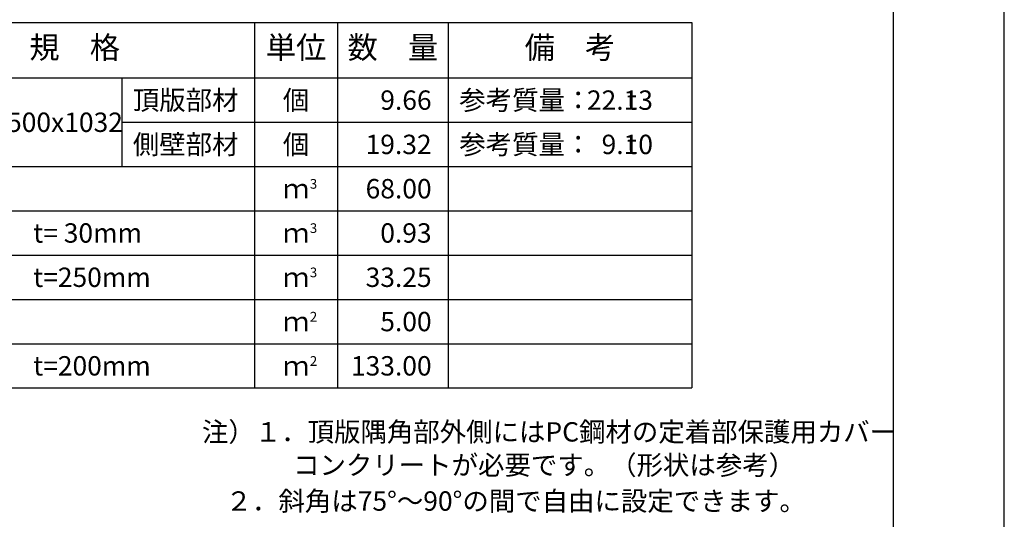
# Model space of a CAD drawing. Units: millimetres. Extents: x 0 to 84100, y 0 to 59400.
# Drawn here: x 66306 to 84100, y 9428 to 18453 of the extents above; entities that cross this region are included whole.
import ezdxf
from ezdxf.enums import TextEntityAlignment as Align

# ---------------------------------------------------------------- set-up
doc = ezdxf.new("R2010")
doc.units = ezdxf.units.MM
doc.header["$LTSCALE"] = 100
for name, color, linetype in [('D-DOC', 7, 'Continuous'), ('D-MTR-FRAM', 7, 'Continuous'), ('D-MTR-LINE', 7, 'Continuous'), ('D-MTR-TXT', 7, 'Continuous'), ('D-TTL', 2, 'Continuous')]:
    doc.layers.add(name, color=color, linetype=linetype)
doc.styles.add('ＭＳ ゴシック', font='MS Gothic.ttf')

msp = doc.modelspace()

# ---------------------------------------------------------------- linework, layer by layer
at = {"layer": 'D-MTR-FRAM'}
for p, q in [((57650, 18400), (78450, 18400)), ((78450, 18400), (78450, 11800)), ((57650, 11800), (78450, 11800))]:
    msp.add_line(p, q, dxfattribs=at)
at = {"layer": 'D-MTR-LINE'}
for p, q in [((70550, 18400), (70550, 11800)), ((72050, 18400), (72050, 11800)), ((74050, 18400), (74050, 11800)), ((68150, 17400), (68150, 15800)), ((68150, 16600), (78450, 16600)), ((57650, 15800), (78450, 15800)), ((57650, 15000), (78450, 15000)), ((57650, 14200), (78450, 14200)), ((57650, 13400), (78450, 13400)), ((57650, 12600), (78450, 12600))]:
    msp.add_line(p, q, dxfattribs=at)
at = {"layer": 'D-MTR-LINE', "linetype": 'Continuous'}
msp.add_line((57650, 17400), (78450, 17400), dxfattribs=at)
at = {"layer": 'D-TTL'}
for points in [[(0, 0), (84100, 0), (84100, 59400), (0, 59400)], [(2000, 2000), (82100, 2000), (82100, 57400), (2000, 57400)]]:
    msp.add_lwpolyline(points, close=True, dxfattribs=at)

# ---------------------------------------------------------------- texts
at = {"layer": 'D-DOC', "style": 'ＭＳ ゴシック'}
for s, p in [('注）１．頂版隅角部外側にはPC鋼材の定着部保護用カバー', (69600, 10832.2)), ('\u3000\u3000\u3000  コンクリートが必要です。（形状は参考）', (69600, 10232.2)), ('    ２．斜角は75°～90°の間で自由に設定できます。', (69600, 9582.8))]:
    msp.add_text(s, height=350, dxfattribs=at).set_placement(p)
at = {"layer": 'D-MTR-TXT', "style": 'ＭＳ ゴシック'}
for s, p in [('規\u3000格', (67300, 17900)), ('単位', (71300, 17900)), ('数\u3000量', (73050, 17900)), ('備\u3000考', (76250, 17900))]:
    msp.add_text(s, height=400, dxfattribs=at).set_placement(p, align=Align.MIDDLE)
for s, p in [('頂版部材', (68350, 17000)), ('参考質量：      t', (74250, 17000)), ('12000x5500x1032', (64250, 16600)), ('側壁部材', (68350, 16200)), ('参考質量：      t', (74250, 16200)), ('t= 30mm', (66550, 14600)), ('t=250mm', (66550, 13800)), ('t=200mm', (66550, 12200))]:
    msp.add_text(s, height=350, dxfattribs=at).set_placement(p, align=Align.MIDDLE_LEFT)
for s, p in [('個', (71300, 17000)), ('個', (71300, 16200)), ('ｍ', (71300, 15400)), ('ｍ', (71300, 14600)), ('ｍ', (71300, 13800)), ('ｍ', (71300, 13000)), ('ｍ', (71300, 12200))]:
    msp.add_text(s, height=350, dxfattribs=at).set_placement(p, align=Align.MIDDLE_CENTER)
for s, p in [('9.66', (73750, 17000)), ('22.13', (77750, 17000)), ('19.32', (73750, 16200)), ('9.10', (77750, 16200)), ('68.00', (73750, 15400)), ('0.93', (73750, 14600)), ('33.25', (73750, 13800)), ('5.00', (73750, 13000)), ('133.00', (73750, 12200))]:
    msp.add_text(s, height=350, dxfattribs=at).set_placement(p, align=Align.MIDDLE_RIGHT)
for s, p in [('3', (71550, 15400)), ('3', (71550, 14600)), ('3', (71550, 13800)), ('2', (71550, 13000)), ('2', (71550, 12200))]:
    msp.add_text(s, height=175, dxfattribs=at).set_placement(p)

doc.saveas('drawing.dxf')
